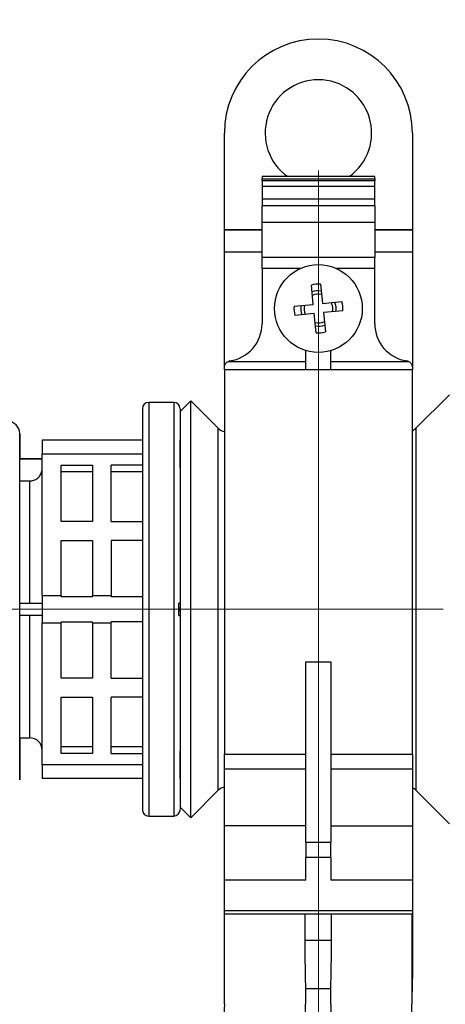
# Model space of a CAD drawing. Units: millimetres. Extents: x 100 to 4164, y 100 to 2870.
# Drawn here: x 1147 to 1260, y 1691 to 1952 of the extents above; entities that cross this region are included whole.
import ezdxf

# ---------------------------------------------------------------- set-up
doc = ezdxf.new("R2010")
doc.units = ezdxf.units.MM
doc.header["$LTSCALE"] = 10
doc.linetypes.add('CENTERX2', pattern=[20.32, 12.7, -2.54, 2.54, -2.54])
doc.styles.add('SLDTEXTSTYLE2', font='TXT', dxfattribs={"width": 0.75})
doc.dimstyles.new('SLDDIMSTYLE0', dxfattribs={"dimtxt": 31.75, "dimasz": 15, "dimexe": 0, "dimexo": 0.0625, "dimgap": 7.9375, "dimtad": 1, "dimdec": 0, "dimlfac": 0.3, "dimrnd": 1e-09, "dimzin": 12, "dimdsep": 46, "dimtxsty": 'SLDTEXTSTYLE2', "dimsah": 1, "dimcen": 0.09, "dimadec": 0, "dimazin": 3, "dimtfac": 1, "dimtdec": 0, "dimtofl": 0, "dimtmove": 0, "dimatfit": 3, "dimfxl": 1, "dimfrac": 2, "dimtolj": 1, "dimtzin": 12, "dimarcsym": 0})

# ---------------------------------------------------------------- blocks, each defined once
blk = doc.blocks.new('_D_1')
at = {"color": 7, "linetype": 'Continuous', "lineweight": 0}
for p, q in [((970.46, 1847.3), (970.46, 2174.12)), ((3424.53, 1854.17), (3424.53, 2174.12)), ((3424.53, 2164.12), (970.46, 2164.12))]:
    blk.add_line(p, q, dxfattribs=at)
at = {"color": 7, "linetype": 'Continuous', "lineweight": 18}
for points in [[(970.46, 2164.12), (985.46, 2161.62), (985.46, 2166.62)], [(3424.53, 2164.12), (3409.53, 2166.62), (3409.53, 2161.62)]]:
    blk.add_solid(points, dxfattribs=at)
at = {"color": 7, "linetype": 'Continuous', "lineweight": 18, "insert": (2162.3, 2205.05), "char_height": 31.75, "attachment_point": 1, "style": 'SLDTEXTSTYLE2'}
blk.add_mtext('736', dxfattribs=at)
blk = doc.blocks.new('_D_2')
at = {"color": 7, "linetype": 'Continuous', "lineweight": 0}
for p, q in [((970.46, 1847.3), (970.46, 2072.87)), ((1359.53, 1984.21), (1359.53, 2072.87)), ((970.46, 2062.87), (1359.53, 2062.87))]:
    blk.add_line(p, q, dxfattribs=at)
at = {"color": 7, "linetype": 'Continuous', "lineweight": 18}
for points in [[(970.46, 2062.87), (985.46, 2060.37), (985.46, 2065.37)], [(1359.53, 2062.87), (1344.53, 2065.37), (1344.53, 2060.37)]]:
    blk.add_solid(points, dxfattribs=at)
at = {"color": 7, "linetype": 'Continuous', "lineweight": 18, "insert": (1129.8, 2103.8), "char_height": 31.75, "attachment_point": 1, "style": 'SLDTEXTSTYLE2'}
blk.add_mtext('117', dxfattribs=at)
blk = doc.blocks.new('_D_14')
at = {"color": 7, "linetype": 'Continuous', "lineweight": 0}
for p, q in [((1226.32, 1912.3), (1226.32, 740.63)), ((3325.95, 1912.3), (3325.95, 740.63)), ((1226.32, 750.63), (3325.95, 750.63))]:
    blk.add_line(p, q, dxfattribs=at)
at = {"color": 7, "linetype": 'Continuous', "lineweight": 18}
for points in [[(1226.32, 750.63), (1241.32, 748.13), (1241.32, 753.13)], [(3325.95, 750.63), (3310.95, 753.13), (3310.95, 748.13)]]:
    blk.add_solid(points, dxfattribs=at)
at = {"color": 7, "linetype": 'Continuous', "lineweight": 18, "insert": (2240.95, 791.56), "char_height": 31.75, "attachment_point": 1, "style": 'SLDTEXTSTYLE2'}
blk.add_mtext('630', dxfattribs=at)

msp = doc.modelspace()

# ---------------------------------------------------------------- linework, layer by layer
at = {"color": 7, "linetype": 'Continuous', "lineweight": 25}
for p, q in [((1201.32, 1896.57), (1201.32, 1922.3)), ((1251.32, 1922.3), (1251.32, 1896.57)), ((1241.32, 1910.71), (1211.32, 1910.71)), ((1211.32, 1910.71), (1211.32, 1910.1)), ((1211.32, 1910.1), (1241.32, 1910.1)), ((1211.32, 1909.59), (1211.32, 1910.1)), ((1241.32, 1909.59), (1211.32, 1909.59)), ((1211.32, 1909.59), (1211.32, 1908.06)), ((1241.32, 1910.1), (1241.32, 1910.71)), ((1241.32, 1910.1), (1241.32, 1909.59)), ((1241.32, 1908.06), (1241.32, 1909.59)), ((1241.32, 1908.06), (1211.32, 1908.06)), ((1211.32, 1908.06), (1211.32, 1904.74)), ((1241.32, 1904.74), (1241.32, 1908.06)), ((1241.32, 1904.74), (1211.32, 1904.74)), ((1211.32, 1904.74), (1211.32, 1902.94)), ((1241.32, 1902.94), (1241.32, 1904.74)), ((1241.32, 1902.94), (1211.32, 1902.94)), ((1211.32, 1898.57), (1211.32, 1902.94)), ((1241.32, 1902.94), (1241.32, 1898.57)), ((1211.32, 1896.57), (1201.32, 1896.57)), ((1201.32, 1896.57), (1201.32, 1896.43)), ((1201.32, 1890.63), (1201.32, 1896.43)), ((1211.32, 1896.43), (1201.32, 1896.43)), ((1211.32, 1898.57), (1241.32, 1898.57)), ((1211.32, 1889.2), (1211.32, 1898.57)), ((1241.32, 1898.57), (1241.32, 1889.2)), ((1251.32, 1896.57), (1241.32, 1896.57)), ((1251.32, 1896.43), (1241.32, 1896.43)), ((1251.32, 1896.43), (1251.32, 1896.57)), ((1251.32, 1896.43), (1251.32, 1890.63)), ((1211.32, 1890.63), (1201.32, 1890.63)), ((1201.32, 1860.28), (1201.32, 1890.63)), ((1241.32, 1889.2), (1211.32, 1889.2)), ((1211.32, 1886.27), (1211.32, 1889.2)), ((1251.32, 1890.63), (1241.32, 1890.63)), ((1241.32, 1886.27), (1241.32, 1889.2)), ((1251.32, 1890.63), (1251.32, 1860.22)), ((1221.54, 1886.27), (1211.32, 1886.27)), ((1211.32, 1886.27), (1211.32, 1871.58)), ((1241.32, 1886.27), (1231.1, 1886.27)), ((1241.32, 1871.58), (1241.32, 1886.27)), ((1224.97, 1876.74), (1224.45, 1881.86)), ((1226.91, 1882.11), (1227.42, 1876.98)), ((1219.85, 1876.22), (1224.97, 1876.74)), ((1227.42, 1876.98), (1232.55, 1877.5)), ((1225.22, 1874.28), (1220.09, 1873.77)), ((1225.73, 1869.16), (1225.22, 1874.28)), ((1232.79, 1875.05), (1227.67, 1874.53)), ((1227.67, 1874.53), (1228.19, 1869.41)), ((1222.99, 1859.28), (1222.99, 1864.45)), ((1229.65, 1859.28), (1229.65, 1864.45)), ((1201.32, 1859.3), (1201.32, 1860.03)), ((1202.37, 1861.58), (1222.99, 1861.58)), ((1229.65, 1861.58), (1250.27, 1861.58)), ((1251.32, 1860.03), (1251.32, 1859.3)), ((1222.99, 1859.3), (1201.32, 1859.3)), ((1201.32, 1859.3), (1201.32, 1757.1)), ((1229.65, 1859.28), (1222.99, 1859.28)), ((1251.32, 1859.3), (1229.65, 1859.3)), ((1251.32, 1757.1), (1251.32, 1859.3)), ((1261.18, 1852.7), (1252.25, 1843.78)), ((1187.86, 1850.63), (1181.19, 1850.63)), ((1181.19, 1850.63), (1181.19, 1795.63)), ((1187.86, 1850.63), (1187.86, 1795.63)), ((1192.35, 1851.1), (1189.53, 1848.28)), ((1199.68, 1843.78), (1192.35, 1851.1)), ((1192.35, 1740.16), (1192.35, 1851.1)), ((1189.53, 1848.28), (1189.53, 1742.99)), ((1199.68, 1747.49), (1199.68, 1843.78)), ((1252.25, 1843.78), (1252.25, 1747.49)), ((1179.53, 1840.63), (1152.86, 1840.63)), ((1152.86, 1840.63), (1152.86, 1837.01)), ((1152.86, 1837.01), (1179.53, 1837.01)), ((1152.86, 1799.26), (1152.86, 1837.01)), ((1152.86, 1835.63), (1146.86, 1835.63)), ((1152.86, 1835.6), (1146.86, 1835.6)), ((1157.86, 1818.97), (1157.86, 1833.97)), ((1157.86, 1833.97), (1166.19, 1833.97)), ((1166.19, 1833.97), (1166.19, 1818.97)), ((1179.53, 1833.97), (1171.19, 1833.97)), ((1171.19, 1818.97), (1171.19, 1833.97)), ((1166.19, 1832.15), (1157.86, 1832.15)), ((1179.53, 1832.15), (1171.19, 1832.15)), ((1146.86, 1829.76), (1149.53, 1829.76)), ((1149.53, 1797.3), (1149.53, 1829.76)), ((1166.19, 1818.97), (1157.86, 1818.97)), ((1171.19, 1818.97), (1179.53, 1818.97)), ((1157.86, 1813.97), (1166.19, 1813.97)), ((1157.86, 1799.26), (1157.86, 1813.97)), ((1166.19, 1813.97), (1166.19, 1799.26)), ((1179.53, 1813.97), (1171.19, 1813.97)), ((1171.19, 1813.97), (1171.19, 1799.26)), ((1152.86, 1799.26), (1152.86, 1792.01)), ((1152.86, 1799.26), (1157.86, 1799.26)), ((1157.86, 1799.26), (1157.86, 1798.97)), ((1166.19, 1799.26), (1171.19, 1799.26)), ((1166.19, 1798.97), (1166.19, 1799.26)), ((1171.19, 1799.26), (1171.19, 1798.97)), ((1146.86, 1797.3), (1152.86, 1797.3)), ((1166.19, 1798.97), (1157.86, 1798.97)), ((1179.53, 1798.97), (1171.19, 1798.97)), ((1152.86, 1793.97), (1146.86, 1793.97)), ((1149.53, 1761.46), (1149.53, 1793.97)), ((1181.19, 1795.63), (1181.19, 1740.63)), ((1187.86, 1795.63), (1187.86, 1740.63)), ((1152.86, 1792.01), (1157.86, 1792.01)), ((1152.86, 1754.26), (1152.86, 1792.01)), ((1157.86, 1792.3), (1166.19, 1792.3)), ((1157.86, 1792.3), (1157.86, 1792.01)), ((1157.86, 1777.3), (1157.86, 1792.01)), ((1166.19, 1792.01), (1166.19, 1792.3)), ((1166.19, 1792.01), (1171.19, 1792.01)), ((1166.19, 1792.01), (1166.19, 1777.3)), ((1179.53, 1792.3), (1171.19, 1792.3)), ((1171.19, 1792.01), (1171.19, 1792.3)), ((1171.19, 1777.3), (1171.19, 1792.01)), ((1222.99, 1781.67), (1229.65, 1781.67)), ((1222.99, 1733.66), (1222.99, 1781.67)), ((1229.65, 1781.67), (1229.65, 1733.66)), ((1166.19, 1777.3), (1157.86, 1777.3)), ((1171.19, 1777.3), (1179.53, 1777.3)), ((1157.86, 1757.3), (1157.86, 1772.3)), ((1157.86, 1772.3), (1166.19, 1772.3)), ((1166.19, 1772.3), (1166.19, 1757.3)), ((1179.53, 1772.3), (1171.19, 1772.3)), ((1171.19, 1757.3), (1171.19, 1772.3)), ((1146.86, 1761.46), (1149.53, 1761.46)), ((1157.86, 1759.12), (1166.19, 1759.12)), ((1166.19, 1757.3), (1157.86, 1757.3)), ((1171.19, 1759.12), (1179.53, 1759.12)), ((1171.19, 1757.3), (1179.53, 1757.3)), ((1201.32, 1757.1), (1222.99, 1757.1)), ((1201.32, 1753.07), (1201.32, 1757.1)), ((1229.65, 1757.1), (1251.32, 1757.1)), ((1251.32, 1757.1), (1251.32, 1753.07)), ((1179.53, 1754.26), (1152.86, 1754.26)), ((1152.86, 1754.26), (1152.86, 1750.63)), ((1222.99, 1753.07), (1201.32, 1753.07)), ((1201.32, 1738.04), (1201.32, 1753.07)), ((1251.32, 1753.07), (1229.65, 1753.07)), ((1251.32, 1753.07), (1251.32, 1738.04)), ((1179.53, 1750.63), (1152.86, 1750.63)), ((1192.35, 1740.16), (1199.68, 1747.49)), ((1252.25, 1747.49), (1261.18, 1738.56)), ((1189.53, 1742.99), (1192.35, 1740.16)), ((1181.19, 1740.63), (1187.86, 1740.63)), ((1222.99, 1738.04), (1201.32, 1738.04)), ((1201.32, 1723.6), (1201.32, 1738.04)), ((1229.65, 1738.04), (1251.32, 1738.04)), ((1251.32, 1738.04), (1251.32, 1723.6)), ((1222.99, 1733.66), (1229.65, 1733.66)), ((1222.99, 1733.66), (1222.99, 1729.61)), ((1229.65, 1729.61), (1229.65, 1733.66)), ((1229.65, 1729.61), (1222.99, 1729.61)), ((1222.99, 1723.6), (1222.99, 1729.61)), ((1229.65, 1729.61), (1229.65, 1723.6)), ((1222.99, 1723.6), (1201.32, 1723.6)), ((1201.32, 1715.51), (1201.32, 1723.6)), ((1251.32, 1723.6), (1229.65, 1723.6)), ((1251.32, 1723.6), (1251.32, 1715.51)), ((1201.32, 1715.51), (1251.32, 1715.51)), ((1201.32, 1714.62), (1201.32, 1715.51)), ((1251.32, 1715.51), (1251.32, 1714.62)), ((1201.32, 1714.62), (1251.32, 1714.62)), ((1201.32, 1690.63), (1201.32, 1714.62)), ((1222.69, 1714.62), (1222.69, 1707.66)), ((1229.82, 1707.66), (1229.82, 1714.62)), ((1251.19, 1714.62), (1251.19, 1690.63)), ((1251.32, 1714.62), (1251.32, 1697.94)), ((1222.69, 1707.66), (1229.82, 1707.66)), ((1222.89, 1694.7), (1222.92, 1690.57)), ((1229.62, 1694.7), (1222.89, 1694.7)), ((1229.59, 1690.57), (1229.62, 1694.7)), ((1222.92, 1669.66), (1222.92, 1690.57)), ((1229.59, 1690.57), (1229.59, 1669.66))]:
    msp.add_line(p, q, dxfattribs=at)
at = {"color": 7, "linetype": 'CENTERX2', "lineweight": 18, "ltscale": 3.333333}
for p, q in [((1232.86, 1795.63), (992.86, 1795.63)), ((1259.53, 1795.63), (1232.86, 1795.63))]:
    msp.add_line(p, q, dxfattribs=at)
at = {"color": 7, "linetype": 'Continuous', "lineweight": 25, "flags": 128}
for points in [[(1146.86, 1761.46), (1146.86, 1757.65), (1146.86, 1753.44), (1146.86, 1751.01), (1146.86, 1750.25), (1146.86, 1751.01), (1146.86, 1753.44), (1146.86, 1757.65), (1146.86, 1763.54), (1146.86, 1770.8), (1146.86, 1778.92), (1146.86, 1787.37), (1146.86, 1795.63), (1146.86, 1803.88), (1146.86, 1812.33), (1146.86, 1820.46), (1146.86, 1827.71), (1146.86, 1833.61), (1146.86, 1837.82), (1146.86, 1840.24), (1146.86, 1841), (1146.86, 1841)], [(1189.19, 1793.97), (1189.19, 1794.38), (1189.19, 1794.8), (1189.19, 1795.22), (1189.19, 1795.63), (1189.19, 1796.05), (1189.19, 1796.47), (1189.19, 1796.88), (1189.19, 1797.3)]]:
    msp.add_lwpolyline(points, dxfattribs=at)
at = {"color": 7, "linetype": 'Continuous', "lineweight": 25}
msp.add_circle((1226.32, 1875.63), 11.67, dxfattribs=at)
for centre, radius, start, end in [((1226.32, 1922.3), 25, 90, 180), ((1226.32, 1922.3), 25, 360, 90), ((1226.32, 1922.3), 14.17, 90, 234.9139), ((1226.32, 1922.3), 14.17, 305.0861, 90), ((1226.32, 1875.63), 6.5, 84.8172, 106.6929), ((1226.32, 1875.63), 4.71, 80.5651, 110.945), ((1226.32, 1875.63), 3.82, 76.9019, 114.6082), ((1226.32, 1875.63), 6.5, 174.8172, 196.6929), ((1226.32, 1875.63), 4.71, 170.5651, 200.945), ((1226.32, 1875.63), 3.82, 166.9019, 204.6082), ((1226.32, 1875.63), 3.82, 346.9019, 24.6082), ((1226.32, 1875.63), 4.71, 350.5651, 20.945), ((1226.32, 1875.63), 6.5, 354.8172, 16.6929), ((1201.32, 1871.58), 10, 278.2132, 0), ((1226.32, 1875.63), 3.82, 256.9019, 294.6082), ((1226.32, 1875.63), 4.71, 260.5651, 290.945), ((1251.32, 1871.58), 10, 180, 261.7868), ((1226.32, 1875.63), 6.5, 264.8172, 286.6929), ((1202.99, 1860.03), 1.67, 98.2132, 111.8436), ((1249.65, 1860.03), 1.67, 68.1564, 81.7868), ((1181.19, 1848.97), 1.67, 90, 180), ((1187.86, 1848.97), 1.67, 360, 90), ((1143.53, 1842.3), 3.33, 359.9991, 89.9991), ((1202.04, 1846.13), 3.33, 225, 257.5418), ((1249.9, 1846.13), 3.33, 295.3161, 315), ((1149.53, 1758.13), 3.33, 360, 90), ((1202.04, 1745.13), 3.33, 102.4582, 135), ((1249.9, 1745.13), 3.33, 45, 64.6839), ((1181.19, 1742.3), 1.67, 180, 270), ((1187.86, 1742.3), 1.67, 270, 360), ((1451.19, 1690.63), 200, 177.9073, 180)]:
    msp.add_arc(centre, radius, start, end, dxfattribs=at)
for points, knots in [([(1201.32, 1860.03), (1201.33, 1860.2), (1201.36, 1860.53), (1201.61, 1861.01), (1201.96, 1861.38), (1202.24, 1861.52), (1202.37, 1861.58)], [0, 0, 0, 0, 0.2677615, 0.5362414, 0.7922024, 1, 1, 1, 1]), ([(1250.27, 1861.58), (1250.44, 1861.49), (1250.76, 1861.33), (1251.11, 1860.89), (1251.29, 1860.44), (1251.31, 1860.16), (1251.32, 1860.03)], [0, 0, 0, 0, 0.2687234, 0.5377821, 0.7979635, 1, 1, 1, 1]), ([(1179.53, 1848.97), (1179.53, 1848.79), (1179.53, 1848.44), (1179.53, 1845.47), (1179.53, 1840.55), (1179.53, 1833.61), (1179.53, 1825.08), (1179.53, 1815.53), (1179.53, 1805.59), (1179.53, 1798.89), (1179.53, 1795.63)], [0, 0, 0, 0, 0.116516, 0.2400113, 0.3686408, 0.5, 0.6313592, 0.7599887, 0.883484, 1, 1, 1, 1]), ([(1189.53, 1848.96), (1189.53, 1848.84), (1189.53, 1848.59), (1189.53, 1845.83), (1189.53, 1841.16), (1189.53, 1834.49), (1189.53, 1826.22), (1189.53, 1816.9), (1189.53, 1807.14), (1189.53, 1800.52), (1189.53, 1797.3)], [0, 0, 0, 0, 0.116685, 0.240216, 0.368774, 0.5, 0.631226, 0.759784, 0.883315, 1, 1, 1, 1]), ([(1146.86, 1827.5), (1146.86, 1829.67), (1146.86, 1834.07), (1146.86, 1838.73), (1146.86, 1841.65), (1146.86, 1842.63), (1146.86, 1841.6), (1146.86, 1839.29), (1146.86, 1836.62), (1146.86, 1835.63)], [0, 0, 0, 0, 0.149933, 0.303066, 0.456198, 0.606131, 0.756064, 0.909197, 1, 1, 1, 1]), ([(1146.86, 1841), (1146.86, 1840.84), (1146.86, 1840.51), (1146.86, 1838.59), (1146.86, 1836.4), (1146.86, 1835.63)], [0, 0, 0, 0, 0.379842, 0.782436, 1, 1, 1, 1]), ([(1189.53, 1833.3), (1189.53, 1834.8), (1189.53, 1837.75), (1189.53, 1840.17), (1189.53, 1840.48), (1189.53, 1840.63)], [0, 0, 0, 0, 0.348929, 0.683931, 1, 1, 1, 1]), ([(1149.53, 1829.76), (1149.9, 1829.8), (1150.65, 1829.87), (1151.65, 1830.44), (1152.4, 1831.29), (1152.8, 1832.23), (1152.84, 1832.85), (1152.86, 1833.1)], [0, 0, 0, 0, 0.214393, 0.428782, 0.643292, 0.85804, 1, 1, 1, 1]), ([(1189.53, 1797.3), (1189.51, 1797.3), (1189.48, 1797.3), (1189.28, 1797.3), (1189.19, 1797.3)], [0, 0, 0, 0, 0.524278, 1, 1, 1, 1]), ([(1179.53, 1795.63), (1179.53, 1792.38), (1179.53, 1785.68), (1179.53, 1775.74), (1179.53, 1766.18), (1179.53, 1757.65), (1179.53, 1750.72), (1179.53, 1745.8), (1179.53, 1742.83), (1179.53, 1742.47), (1179.53, 1742.3)], [0, 0, 0, 0, 0.116516, 0.2400113, 0.3686408, 0.5, 0.6313592, 0.7599887, 0.883484, 1, 1, 1, 1]), ([(1189.19, 1793.97), (1189.29, 1793.97), (1189.48, 1793.97), (1189.51, 1793.97), (1189.53, 1793.97)], [0, 0, 0, 0, 0.5242203, 1, 1, 1, 1]), ([(1189.53, 1793.97), (1189.53, 1790.75), (1189.53, 1784.12), (1189.53, 1774.37), (1189.53, 1765.04), (1189.53, 1756.78), (1189.53, 1750.11), (1189.53, 1745.44), (1189.53, 1742.73), (1189.53, 1742.48), (1189.53, 1742.37)], [0, 0, 0, 0, 0.1178671, 0.2426499, 0.3725099, 0.5050658, 0.6376218, 0.7674818, 0.8922645, 1, 1, 1, 1]), ([(1189.53, 1750.63), (1189.53, 1750.78), (1189.53, 1751.09), (1189.53, 1753.52), (1189.53, 1756.46), (1189.53, 1757.97)], [0, 0, 0, 0, 0.316069, 0.651071, 1, 1, 1, 1]), ([(1222.69, 1707.66), (1222.71, 1705.01), (1222.75, 1700.49), (1222.85, 1696.39), (1222.89, 1694.7)], [0, 0, 0, 0, 0.586016, 1, 1, 1, 1]), ([(1229.62, 1694.7), (1229.68, 1697.14), (1229.78, 1701.3), (1229.81, 1705.8), (1229.82, 1707.66)], [0, 0, 0, 0, 0.586045, 1, 1, 1, 1]), ([(1201.32, 1690.63), (1201.26, 1686.92), (1201.12, 1678.6), (1199.92, 1665.83), (1197.04, 1647.77), (1191.86, 1627.88), (1185.62, 1613.19), (1182.92, 1606.84)], [0, 0, 0, 0, 0.125168, 0.280876, 0.436631, 0.756251, 1, 1, 1, 1]), ([(1269.59, 1606.84), (1267.56, 1611.49), (1263.52, 1620.79), (1258.77, 1635.4), (1255.03, 1650.55), (1252.63, 1665.34), (1251.38, 1678.75), (1251.25, 1686.92), (1251.19, 1690.63)], [0, 0, 0, 0, 0.1789578, 0.3579087, 0.5412098, 0.7244392, 0.8748585, 1, 1, 1, 1])]:
    msp.add_open_spline(points, degree=3, knots=knots, dxfattribs=at)
msp.add_open_spline([(1189.53, 1795.13), (1189.53, 1795.3), (1189.53, 1795.63), (1189.53, 1795.97), (1189.53, 1796.13)], degree=3, dxfattribs=at)

# ---------------------------------------------------------------- dimensions: what is measured, and where the dimension line sits
at = {"color": 7, "linetype": 'Continuous', "lineweight": 18}
for base, p1, p2, picture, middle in [((970.46, 2164.12), (3424.53, 1844.17), (970.46, 1837.3), '_D_1', (2197.49, 2164.12)), ((1359.53, 2062.87), (970.46, 1837.3), (1359.53, 1974.21), '_D_2', (1164.99, 2062.87)), ((3325.95, 750.63), (1226.32, 1922.3), (3325.95, 1922.3), '_D_14', (2276.14, 750.63))]:
    dim = msp.add_linear_dim(base=base, p1=p1, p2=p2, dimstyle='SLDDIMSTYLE0', dxfattribs=at)
    dim.commit()
    dim.dimension.update_dxf_attribs({"geometry": picture, "text_midpoint": middle, "dimtype": 160})

doc.saveas('drawing.dxf')
